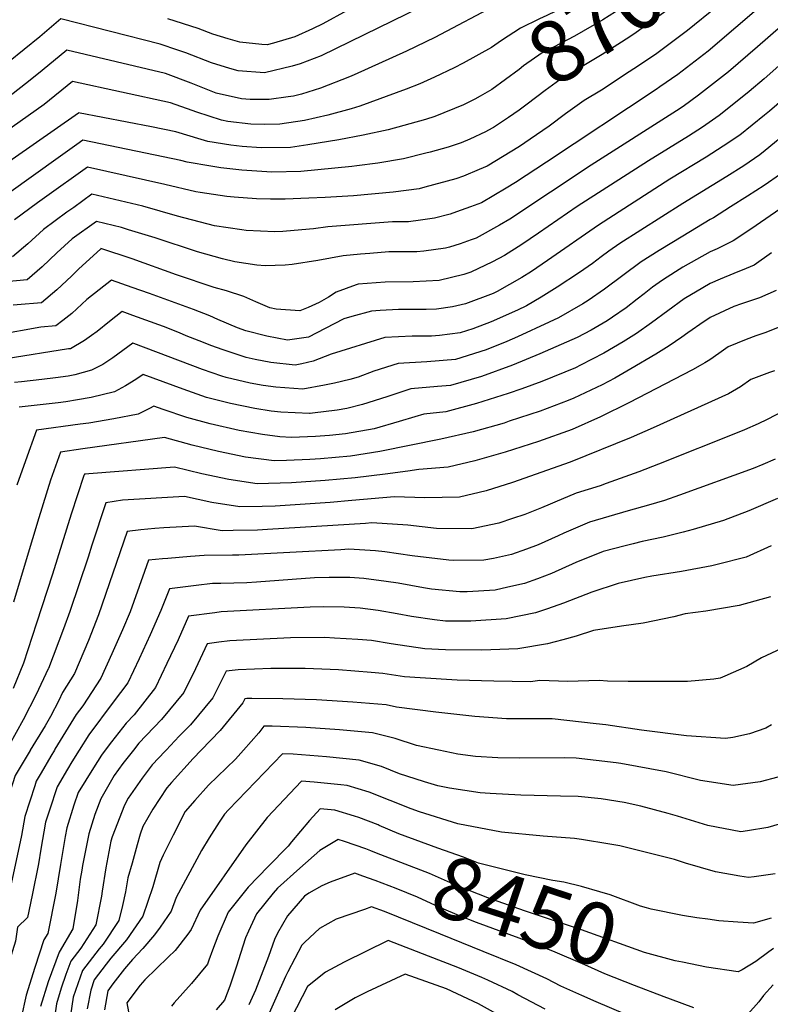
# Model space of a CAD drawing. Units: inches. Extents: x 2503863 to 2509280, y 1507225 to 1512997.
# Drawn here: x 2507478 to 2507828, y 1509881 to 1510341 of the extents above; entities that cross this region are included whole.
import ezdxf
from ezdxf.enums import TextEntityAlignment as Align

# ---------------------------------------------------------------- set-up
doc = ezdxf.new("R2010")
doc.units = ezdxf.units.IN
doc.header["$MEASUREMENT"] = 0
doc.layers.add('tile_2729_05_contour_10ft', color=191, linetype='Continuous')
doc.styles.add('Arial', font='arial.ttf')

msp = doc.modelspace()

# ---------------------------------------------------------------- linework, layer by layer
at = {"layer": 'tile_2729_05_contour_10ft'}
for points, elevation in [([(2507813.28, 1510397.08), (2507808.13, 1510391.91), (2507802.66, 1510387.55), (2507794.08, 1510380.95), (2507784.39, 1510375.05), (2507778.52, 1510371.52), (2507762.79, 1510362.85), (2507736.92, 1510349), (2507723.78, 1510342.62), (2507720.31, 1510341.07), (2507711.52, 1510336.82), (2507702.54, 1510331.01), (2507697.98, 1510327.65), (2507684.69, 1510320.39), (2507680.44, 1510318.31)], 8710), ([(2507819.74, 1510387.33), (2507816.21, 1510383.83), (2507804.91, 1510375.05), (2507802.09, 1510372.95), (2507791.05, 1510366.12), (2507784.98, 1510362.55), (2507763.89, 1510350.05), (2507755.72, 1510344.32), (2507749.84, 1510340.65), (2507736.67, 1510333.05), (2507723.52, 1510326.21), (2507721.63, 1510325.27), (2507712.88, 1510319.19), (2507710.77, 1510317.48), (2507704.42, 1510312.78), (2507698.09, 1510308.11), (2507692.69, 1510305.03), (2507690.11, 1510303.7)], 8700), ([(2507825.97, 1510377.92), (2507824.03, 1510376.01), (2507809.71, 1510365.32), (2507805.22, 1510362.55), (2507786.04, 1510350.05), (2507779.93, 1510345.1), (2507765.37, 1510334.66), (2507762.41, 1510332.73), (2507749.58, 1510324.47), (2507736.41, 1510316.57), (2507731.55, 1510313.94), (2507722.96, 1510307.67), (2507714.53, 1510301.24), (2507710.87, 1510298.53), (2507705.84, 1510295.08), (2507698.86, 1510290.48)], 8690), ([(2507671.72, 1510349.75), (2507618.45, 1510323.89), (2507608.66, 1510320.17), (2507604.98, 1510318.95), (2507592.04, 1510315.91), (2507579.78, 1510316.91), (2507575.8, 1510317.98), (2507567.22, 1510320.54), (2507555.25, 1510325.17), (2507551.63, 1510326.51), (2507543.37, 1510329.28), (2507496.95, 1510341.07), (2507487.14, 1510332.73), (2507472.58, 1510320.84)], 8730), ([(2507701.51, 1510348.25), (2507671.44, 1510332.36), (2507658.3, 1510325.98), (2507633.92, 1510314.99), (2507631.68, 1510314.09), (2507618.21, 1510308.74), (2507609.28, 1510305.96), (2507605.58, 1510305.09), (2507603.08, 1510304.68), (2507594.15, 1510303.48), (2507585.26, 1510303.44), (2507581.33, 1510303.79), (2507569.38, 1510306.48), (2507557.73, 1510311.12), (2507545.8, 1510315.55), (2507499.7, 1510326.45), (2507488.24, 1510316.95), (2507481.86, 1510311.85), (2507473.25, 1510305.17)], 8720), ([(2507827.06, 1510350.05), (2507812, 1510337.07), (2507799.03, 1510326), (2507784.91, 1510315.13), (2507776.44, 1510309.33), (2507774.72, 1510308.17), (2507723.65, 1510274.32), (2507709.09, 1510264.72), (2507704.79, 1510262.11), (2507693.28, 1510255.34), (2507688.17, 1510253.42), (2507681.65, 1510251.09), (2507678.72, 1510250.07), (2507671.32, 1510248.07), (2507664.86, 1510247.12), (2507659.22, 1510246.45), (2507651.67, 1510246.38), (2507621.61, 1510244.13), (2507614.9, 1510243.22), (2507609.41, 1510242.7), (2507600.62, 1510241.92), (2507596.84, 1510241.82), (2507583.4, 1510242.4), (2507581.36, 1510242.69), (2507568.75, 1510244.57), (2507551.45, 1510249.14), (2507535.27, 1510253.66), (2507511.48, 1510259.27), (2507502.96, 1510253.18), (2507499.84, 1510250.95), (2507488.81, 1510242.9), (2507481.54, 1510236.22), (2507474.46, 1510230.13)], 8670), ([(2507803.16, 1510346.87), (2507789.41, 1510335.62), (2507775.14, 1510324.89), (2507766.56, 1510319.22), (2507762.15, 1510316.3), (2507749.31, 1510307.89), (2507741.16, 1510302.96), (2507732.48, 1510296.8), (2507724.9, 1510290.97), (2507715.96, 1510284.94), (2507710.92, 1510281.58), (2507695.87, 1510272.42), (2507692.14, 1510270.79), (2507684.83, 1510267.77), (2507681.21, 1510266.47), (2507666.85, 1510262.54), (2507664.11, 1510261.84), (2507651.97, 1510260.29), (2507633.47, 1510258.5), (2507620.28, 1510257.81), (2507612.73, 1510257.47), (2507601.65, 1510257.02), (2507594.78, 1510257.02), (2507588.29, 1510257.15), (2507577.87, 1510257.9), (2507574.43, 1510258.2), (2507562, 1510260.11), (2507559.89, 1510260.45), (2507545.49, 1510263.84), (2507509.39, 1510271.92), (2507489.4, 1510257.64), (2507486.11, 1510255.25), (2507475.29, 1510247.34)], 8680), ([(2507630.61, 1510345.04), (2507619.2, 1510338.83), (2507614.35, 1510336.4), (2507606.12, 1510332.67), (2507596.14, 1510329.68), (2507593.27, 1510328.96), (2507590.83, 1510329.16), (2507580.45, 1510330.21), (2507574.98, 1510331.83), (2507567.88, 1510333.99), (2507561.02, 1510336.6), (2507546.86, 1510341.14)], 8740), ([(2507832.95, 1510337.55), (2507822.07, 1510327.96), (2507808.59, 1510316.45), (2507794.56, 1510305.47), (2507787.29, 1510300.25), (2507784.19, 1510298.14), (2507744.45, 1510272.89), (2507706.49, 1510247.61), (2507701.73, 1510244.8), (2507690.77, 1510238.84), (2507688.49, 1510238.02), (2507683.32, 1510236.22), (2507678.38, 1510234.58), (2507676.41, 1510234.1), (2507666.43, 1510232.67), (2507663.11, 1510232.48), (2507653.63, 1510232.4), (2507650, 1510232.37), (2507641.08, 1510231.66), (2507636.76, 1510231.28), (2507628.74, 1510230.51), (2507616.89, 1510228.41), (2507604.95, 1510226.5), (2507601.63, 1510226.17), (2507592.3, 1510225.95), (2507588.44, 1510226.27), (2507578.13, 1510227.74), (2507572.45, 1510229.24), (2507560.77, 1510232.43), (2507541.04, 1510238.92), (2507528.61, 1510242.75), (2507525.33, 1510243.76), (2507513.56, 1510246.62), (2507502.21, 1510238.5), (2507495.14, 1510231.95), (2507491.7, 1510228.76), (2507488.31, 1510225.46), (2507481.2, 1510219.41), (2507471.37, 1510218.51)], 8660), ([(2507837.66, 1510324.11), (2507825.14, 1510313.15), (2507818.12, 1510307.14), (2507812.61, 1510302.72), (2507804.16, 1510296.03), (2507796.39, 1510290.64), (2507789.79, 1510286.32), (2507771.14, 1510274.9), (2507737.89, 1510253.55), (2507719.9, 1510241.18), (2507712.07, 1510235.89), (2507703.93, 1510230.75), (2507698.4, 1510227.73), (2507688.35, 1510222.89), (2507685.07, 1510221.79), (2507673.53, 1510219.11), (2507661.43, 1510218.44), (2507648.32, 1510218.35), (2507635.64, 1510217.3), (2507634.8, 1510217.07), (2507625.45, 1510213.66), (2507621.94, 1510211.35), (2507617.48, 1510208.8), (2507612.46, 1510206.47), (2507608.56, 1510204.84), (2507597.38, 1510205.68), (2507594.44, 1510206.25), (2507587.91, 1510209.07), (2507582.31, 1510211.63), (2507574.25, 1510214.25), (2507568.48, 1510215.77), (2507550.92, 1510221.72), (2507530.31, 1510229.15), (2507515.67, 1510233.95), (2507515.57, 1510233.87), (2507505.23, 1510224.31), (2507501.97, 1510221.09), (2507495.11, 1510214.65), (2507487.94, 1510208.69), (2507484.22, 1510208.39), (2507480.3, 1510208.02), (2507474.73, 1510207.48)], 8650), ([(2507680.44, 1510318.31), (2507671.4, 1510313.88), (2507664.45, 1510310.81), (2507658.1, 1510308.36), (2507636.45, 1510300.39), (2507632.46, 1510299.19), (2507621.63, 1510296.23), (2507610.61, 1510293.71), (2507599.22, 1510292.03), (2507591.98, 1510291.89), (2507585.61, 1510291.92), (2507574.91, 1510293.14), (2507571.94, 1510293.85), (2507560.41, 1510297.55), (2507558.33, 1510298.3), (2507548.21, 1510301.92), (2507502.46, 1510311.83), (2507489.26, 1510301.19), (2507448.04, 1510272.14)], 8710), ([(2507837.88, 1510306.92), (2507827.62, 1510298.01), (2507825.36, 1510296.18), (2507813.74, 1510286.84), (2507806.11, 1510281.66), (2507798.14, 1510276.64), (2507781.16, 1510266.27), (2507747.91, 1510244.92), (2507724.04, 1510228.39), (2507716.56, 1510223.32), (2507712.05, 1510220.44), (2507700.51, 1510213.9), (2507698.66, 1510213.01), (2507685.84, 1510208.16), (2507679.8, 1510206.8), (2507672.28, 1510205.76), (2507667.5, 1510205.51), (2507659.12, 1510205.52), (2507654.57, 1510205.49), (2507645.91, 1510205.05), (2507642, 1510204.74), (2507632.79, 1510202.21), (2507629.03, 1510201.11), (2507620.29, 1510196.75), (2507612.5, 1510192.68), (2507608.22, 1510191.94), (2507602.73, 1510191.25), (2507593.09, 1510193.05), (2507583.25, 1510195.62), (2507579.47, 1510196.92), (2507570.17, 1510200.93), (2507566.48, 1510202.64), (2507558.85, 1510205.51), (2507538.28, 1510213.03), (2507530.32, 1510215.87), (2507520.62, 1510219.25), (2507514.78, 1510214.7), (2507509.1, 1510210.13), (2507502.04, 1510203.63), (2507497.89, 1510200.34), (2507494.68, 1510197.97), (2507487.68, 1510197.27), (2507466.83, 1510193.63)], 8640), ([(2507690.11, 1510303.7), (2507684.8, 1510300.95), (2507671.5, 1510295.6), (2507667.14, 1510294.11), (2507649.71, 1510289.34), (2507638.05, 1510286.89), (2507626.76, 1510284.64), (2507612.26, 1510282.3), (2507604.07, 1510281.07), (2507590.5, 1510280.88), (2507581.64, 1510281.58), (2507576.26, 1510282.19), (2507565.58, 1510283.85), (2507562.38, 1510284.86), (2507550.61, 1510288.39), (2507539.24, 1510290.7), (2507527.9, 1510292.91), (2507516.55, 1510295.09), (2507505.22, 1510297.22), (2507505.16, 1510297.17), (2507454.5, 1510261.86)], 8700), ([(2507698.86, 1510290.48), (2507698.19, 1510290.04), (2507695.07, 1510288.38), (2507687.76, 1510284.92), (2507683.76, 1510283.26), (2507677.76, 1510281.26), (2507669.35, 1510278.97), (2507667.33, 1510278.43), (2507656.8, 1510275.79), (2507644.94, 1510273.73), (2507635.14, 1510272.47), (2507632.8, 1510272.19), (2507609.01, 1510269.89), (2507595.47, 1510269.65), (2507588.41, 1510270.08), (2507581.42, 1510270.53), (2507571.65, 1510271.64), (2507566.97, 1510272.34), (2507555.88, 1510274.18), (2507552.98, 1510275.02), (2507507.31, 1510284.57), (2507504.48, 1510282.54), (2507495.67, 1510276.24), (2507460.98, 1510251.57)], 8690), ([(2507837.05, 1510288.96), (2507825.58, 1510279.64), (2507823.21, 1510277.74), (2507815.6, 1510272.56), (2507807.73, 1510267.61), (2507787.26, 1510254.98), (2507757.89, 1510236.32), (2507752.75, 1510232.67), (2507749.16, 1510230.08), (2507745.07, 1510227.06), (2507739.02, 1510222.8), (2507728.59, 1510215.89), (2507721.16, 1510211.33), (2507714.23, 1510207.21), (2507710.03, 1510205.28), (2507697.85, 1510199.82), (2507689.24, 1510196.47), (2507683.35, 1510194.58), (2507673.67, 1510193.34), (2507669.96, 1510193.06), (2507660.86, 1510193.08), (2507648.23, 1510192.45), (2507623.12, 1510184.77), (2507614.77, 1510181.48), (2507609.43, 1510180.2), (2507606.39, 1510179.5), (2507594.92, 1510180.89), (2507587.66, 1510182.19), (2507583.38, 1510183.19), (2507577.92, 1510184.96), (2507572.21, 1510186.81), (2507567.39, 1510188.56), (2507561.46, 1510190.86), (2507555.41, 1510193.26), (2507552.36, 1510194.62), (2507544.93, 1510197.6), (2507530.62, 1510202.76), (2507525.56, 1510204.56), (2507519.75, 1510199.92), (2507513.96, 1510195.2), (2507511.32, 1510193.37), (2507507.97, 1510191.1), (2507501.42, 1510187.25), (2507500.51, 1510187.16), (2507471.42, 1510182.56)], 8630), ([(2507832.75, 1510268.58), (2507825.12, 1510263.41), (2507817.37, 1510258.35), (2507809.53, 1510253.38), (2507801.5, 1510248.29), (2507799.98, 1510247.53), (2507787.26, 1510239.79), (2507776.2, 1510233.04), (2507767.75, 1510227.82), (2507759.23, 1510221.41), (2507750.7, 1510215), (2507743.03, 1510209.74), (2507740.56, 1510208.19), (2507729.16, 1510201.64), (2507724.9, 1510199.65), (2507710.12, 1510192.85), (2507705.09, 1510190.56), (2507695.47, 1510186.78), (2507681.09, 1510182.17), (2507667.77, 1510181.09), (2507654.35, 1510180.38), (2507643.04, 1510176.7), (2507635.76, 1510174.03), (2507631.82, 1510172.83), (2507624.72, 1510171.12), (2507619.98, 1510170.19), (2507609.87, 1510168.31), (2507597.29, 1510169.28), (2507591.45, 1510170.03), (2507585.35, 1510171.17), (2507574.14, 1510173.81), (2507572.14, 1510174.46), (2507563.12, 1510177.58), (2507530.99, 1510189.69), (2507530.5, 1510189.86), (2507525.87, 1510186.36), (2507521.31, 1510183.06), (2507516.55, 1510179.94), (2507511.35, 1510177.24), (2507503.54, 1510175.08), (2507500.44, 1510174.49), (2507494.47, 1510173.67), (2507488.04, 1510172.89), (2507478.55, 1510171.87), (2507475.32, 1510171.43)], 8620), ([(2507834.89, 1510254.03), (2507819.02, 1510243.04), (2507810.74, 1510237.61), (2507803.23, 1510233.8), (2507799.98, 1510232.44), (2507787.26, 1510225.21), (2507783.74, 1510223.08), (2507777.65, 1510219.29), (2507773.1, 1510215.95), (2507769.1, 1510212.9), (2507765.89, 1510210.4), (2507760.72, 1510206.36), (2507754.42, 1510201.98), (2507751.85, 1510200.25), (2507744.43, 1510195.95), (2507737.87, 1510192.5), (2507720.56, 1510184.8), (2507707.7, 1510179.6), (2507693.2, 1510174.35), (2507678.87, 1510170.04), (2507672.77, 1510169.58), (2507660.36, 1510168.52), (2507649.06, 1510164.83), (2507637.73, 1510161.18), (2507630.48, 1510159.43), (2507625.9, 1510158.52), (2507614.47, 1510157.16), (2507613.34, 1510157.07), (2507612.95, 1510157.05), (2507599.68, 1510157.7), (2507595.17, 1510158.12), (2507587.52, 1510159.36), (2507576.16, 1510161.71), (2507565.01, 1510164.54), (2507554.05, 1510168.38), (2507535.45, 1510175.16), (2507532.04, 1510172.93), (2507527.16, 1510169.92), (2507521.97, 1510167.21), (2507511.11, 1510164.53), (2507504.78, 1510163.34), (2507499.36, 1510162.51), (2507495.7, 1510162.01), (2507477.49, 1510159.91)], 8610), ([(2507828.65, 1510231.91), (2507820.56, 1510226.25), (2507816.74, 1510224.64), (2507811.02, 1510222.32), (2507804.68, 1510219.61), (2507799.98, 1510217.59), (2507796.47, 1510215.57), (2507787.8, 1510210.55), (2507772.6, 1510199.26), (2507765.52, 1510194.29), (2507759.36, 1510190.38), (2507750.4, 1510185.13), (2507739.46, 1510179.54), (2507737.1, 1510178.39), (2507721.41, 1510171.9), (2507712.15, 1510168.61), (2507705.77, 1510166.4), (2507690.88, 1510161.65), (2507676.63, 1510157.81), (2507666.38, 1510156.66), (2507662.11, 1510155.54), (2507654.87, 1510153.36), (2507643.18, 1510149.86), (2507629.75, 1510147.55), (2507622.41, 1510146.82), (2507615.77, 1510146.31), (2507604.6, 1510145.85), (2507599.11, 1510146.18), (2507591.02, 1510147.16), (2507580.13, 1510149.14), (2507566.72, 1510152.26), (2507555.75, 1510155.13), (2507544.71, 1510158.89), (2507540.39, 1510160.47), (2507538.41, 1510159.31), (2507533.02, 1510156.78), (2507521.76, 1510154.47), (2507510.1, 1510152.54), (2507505.98, 1510151.98), (2507485.57, 1510149.2), (2507480.51, 1510135.02), (2507476.5, 1510123.65)], 8600), ([(2507830.82, 1510214.38), (2507822.92, 1510211.02), (2507814.61, 1510208.12), (2507811.02, 1510206.92), (2507799.98, 1510201.78), (2507798.81, 1510201.06), (2507797.18, 1510199.97), (2507789.52, 1510194.66), (2507786.7, 1510192.59), (2507780.78, 1510188.6), (2507774.57, 1510184.71), (2507762.94, 1510177.81), (2507755.45, 1510173.58), (2507749.6, 1510170.46), (2507736.32, 1510164.21), (2507733.67, 1510163.15), (2507720.65, 1510158.1), (2507706.24, 1510153.38), (2507703.77, 1510152.6), (2507689.45, 1510148.53), (2507674.29, 1510144.99), (2507645.86, 1510139.34), (2507632.11, 1510137.09), (2507618.12, 1510135.89), (2507613.19, 1510135.53), (2507602.2, 1510135.1), (2507596.47, 1510134.94), (2507583.2, 1510136.67), (2507570.61, 1510139.32), (2507558.25, 1510142.26), (2507545.33, 1510145.77), (2507507.17, 1510140.62), (2507496.76, 1510138.94), (2507492.16, 1510125.88), (2507486.65, 1510108.43), (2507480.75, 1510088.81), (2507474.95, 1510068.98)], 8590), ([(2507832.88, 1510197.65), (2507825.45, 1510194.66), (2507821.21, 1510193.31), (2507816.75, 1510191.6), (2507808.31, 1510188.15), (2507804.06, 1510185.09), (2507799.77, 1510182.09), (2507797.46, 1510180.66), (2507795.3, 1510179.34), (2507791.8, 1510177.42), (2507762.07, 1510161.93), (2507748.78, 1510155.5), (2507735.52, 1510149.61), (2507719.87, 1510143.95), (2507704.27, 1510139.03), (2507690.13, 1510135.01), (2507677.64, 1510131.98), (2507663.99, 1510130.95), (2507658.83, 1510130.07), (2507648.27, 1510128.67), (2507634.39, 1510127), (2507620.39, 1510125.83), (2507604.55, 1510124.7), (2507588.51, 1510124.26), (2507575.43, 1510126.24), (2507562.82, 1510128.86), (2507550, 1510131.98), (2507510.08, 1510128.91), (2507508.42, 1510128.77), (2507507.94, 1510128.69), (2507507.73, 1510128.09), (2507501.83, 1510110.03), (2507493.14, 1510082.16), (2507485.67, 1510059.17), (2507479.58, 1510040.54), (2507474.67, 1510028.82)], 8580), ([(2507830.03, 1510176.96), (2507827.58, 1510176.13), (2507819.02, 1510172.85), (2507814.15, 1510169.49), (2507808.56, 1510166.2), (2507773.39, 1510150.3), (2507763.17, 1510145.86), (2507734.68, 1510134.33), (2507707.66, 1510124.9), (2507695.51, 1510121), (2507683.01, 1510118), (2507666.84, 1510117.66), (2507652.73, 1510118.12), (2507632.83, 1510116.51), (2507622.7, 1510115.58), (2507597.05, 1510113.87), (2507590.94, 1510113.7), (2507580.48, 1510113.48), (2507567.44, 1510115.52), (2507554.65, 1510118.25), (2507525.76, 1510116.63), (2507517.97, 1510115.44), (2507511.49, 1510095.69), (2507509.7, 1510090.01), (2507501.22, 1510064.64), (2507498.23, 1510056.57), (2507491.15, 1510038.16), (2507491.06, 1510037.95), (2507485.43, 1510026), (2507479.37, 1510014.19), (2507472.85, 1510002.35)], 8570), ([(2507838.85, 1510160.63), (2507826.5, 1510154.19), (2507822.33, 1510152.26), (2507816.01, 1510149.45), (2507813.3, 1510148.36), (2507775.79, 1510133.41), (2507766.7, 1510129.9), (2507751.37, 1510124.32), (2507748.69, 1510123.37), (2507737.46, 1510119.84), (2507727.52, 1510115.75), (2507725.32, 1510114.82), (2507721.3, 1510113.03), (2507713.42, 1510109.91), (2507707.78, 1510108.01), (2507701.32, 1510105.89), (2507688.7, 1510103.21), (2507672.33, 1510103.37), (2507658.92, 1510104.9), (2507642.1, 1510106), (2507639.18, 1510105.75), (2507593.36, 1510102.94), (2507588.71, 1510102.68), (2507577.38, 1510102.42), (2507572.19, 1510102.36), (2507559.3, 1510104.51), (2507545.09, 1510103.69), (2507540.82, 1510103.39), (2507534.32, 1510102.8), (2507527.93, 1510102.03), (2507514.49, 1510063.17), (2507509.91, 1510051.13), (2507503.33, 1510035.8), (2507497.82, 1510026.84), (2507496.07, 1510023.11), (2507492.11, 1510015.66), (2507489.62, 1510011.4), (2507482.71, 1510000)], 8560), ([(2507830.32, 1510135.8), (2507824.54, 1510133.26), (2507820, 1510131.39), (2507785.69, 1510118.98), (2507778.58, 1510116.43), (2507771.24, 1510114.21), (2507761.67, 1510111.58), (2507743.68, 1510106.41), (2507731.61, 1510101.25), (2507729.04, 1510100.05), (2507719.68, 1510095.78), (2507714.23, 1510093.76), (2507707.32, 1510091.26), (2507698.91, 1510089.41), (2507694.33, 1510088.56), (2507680.12, 1510088.54), (2507678.01, 1510088.57), (2507660.88, 1510090.71), (2507648.11, 1510092.58), (2507643.73, 1510092.91), (2507631.33, 1510093.72), (2507627.69, 1510093.5), (2507580.02, 1510091.02), (2507577.08, 1510090.98), (2507563.93, 1510090.8), (2507557.47, 1510090.35), (2507546.97, 1510089.48), (2507544.39, 1510089.25), (2507537.9, 1510088.63), (2507536.02, 1510083.32), (2507531.11, 1510069.29), (2507529.37, 1510064.58), (2507525.74, 1510056.1), (2507520.72, 1510044.87), (2507515.63, 1510033.65), (2507507.28, 1510020.67), (2507504.15, 1510016.66), (2507494.24, 1510000.45), (2507493.97, 1510000)], 8550), ([(2507831.36, 1510117.33), (2507817.97, 1510111.64), (2507806.23, 1510107.1), (2507792.04, 1510102.97), (2507787.33, 1510101.73), (2507778.11, 1510099.41), (2507768.25, 1510097.38), (2507763.96, 1510096.29), (2507760.24, 1510095.35), (2507750.05, 1510092.69), (2507737.3, 1510087.61), (2507725.9, 1510082.37), (2507719.34, 1510079.92), (2507713.28, 1510077.7), (2507705.49, 1510075.96), (2507699.65, 1510074.7), (2507686.65, 1510073.87), (2507683.16, 1510073.86), (2507669.99, 1510075.17), (2507666.18, 1510075.66), (2507654.38, 1510077.88), (2507648.78, 1510078.7), (2507638.38, 1510080.07), (2507631.8, 1510080.5), (2507622.16, 1510080.58), (2507615.3, 1510080.33), (2507588.24, 1510078.42), (2507583.79, 1510078.12), (2507571.59, 1510077.81), (2507567.81, 1510077.75), (2507560.17, 1510076.82), (2507547.74, 1510075.28), (2507543.59, 1510065.09), (2507538.59, 1510053.85), (2507533.47, 1510042.64), (2507528.28, 1510031.43), (2507521.41, 1510022.44), (2507510.05, 1510007.17), (2507505.57, 1510000)], 8540), ([(2507828.47, 1510095.29), (2507816.72, 1510090.07), (2507803.29, 1510086.65), (2507800.75, 1510086.05), (2507786.61, 1510083.32), (2507772.74, 1510081.22), (2507769.48, 1510080.53), (2507757, 1510077.69), (2507744.81, 1510073.75), (2507731.56, 1510068.59), (2507724.07, 1510065.99), (2507718.51, 1510064.08), (2507704.84, 1510061.2), (2507688.28, 1510060.21), (2507676.54, 1510060.23), (2507671.33, 1510060.75), (2507660.53, 1510062.39), (2507653.98, 1510063.64), (2507644.97, 1510065.17), (2507636.72, 1510066.26), (2507629.24, 1510066.69), (2507619.62, 1510066.81), (2507613.35, 1510066.77), (2507571.77, 1510064.46), (2507568.88, 1510064.1), (2507556.53, 1510062.46), (2507551.79, 1510051.54), (2507546.46, 1510040.36), (2507541.08, 1510029.19), (2507531.22, 1510016.48), (2507527.52, 1510012.62), (2507520.68, 1510003.89), (2507517.64, 1510000)], 8530), ([(2507828.18, 1510071.46), (2507813.48, 1510067.52), (2507797.98, 1510064.86), (2507788.33, 1510063.65), (2507782.99, 1510062.15), (2507768.68, 1510059.29), (2507758.59, 1510057.81), (2507745.45, 1510055.79), (2507737.47, 1510053.21), (2507731.18, 1510051.49), (2507724.07, 1510049.61), (2507710.19, 1510047.28), (2507693.46, 1510046.71), (2507676.49, 1510046.79), (2507666.9, 1510047.21), (2507651.05, 1510049.59), (2507641.93, 1510051.15), (2507635.61, 1510051.66), (2507624.63, 1510052.31), (2507620.2, 1510052.51), (2507604.21, 1510052.45), (2507575.77, 1510051.01), (2507570.64, 1510050.33), (2507565.31, 1510049.63), (2507559.87, 1510038.02), (2507554.3, 1510026.88), (2507543.91, 1510014.26), (2507533.35, 1510003.25), (2507530.81, 1510000)], 8520), ([(2507840.5, 1510050.91), (2507823.85, 1510043.12), (2507817, 1510039.07), (2507806.81, 1510034.47), (2507804.69, 1510033.56), (2507801.74, 1510033.13), (2507789.33, 1510032.07), (2507761.75, 1510032), (2507752.06, 1510032.21), (2507748.14, 1510032.52), (2507733.62, 1510032.02), (2507720.47, 1510032.5), (2507716.08, 1510031.94), (2507699.06, 1510032.15), (2507681.91, 1510032.7), (2507664.59, 1510033.68), (2507657.32, 1510034.27), (2507647.25, 1510035.76), (2507641.75, 1510036.27), (2507626.53, 1510037.42), (2507610.99, 1510038.08), (2507595.02, 1510038.03), (2507579.79, 1510037.49), (2507574.1, 1510036.8), (2507567.9, 1510024.5), (2507557.51, 1510011.88), (2507552.19, 1510006.48), (2507546.05, 1510000)], 8510), ([(2507828.54, 1510011.79), (2507826.01, 1510010.32), (2507818.3, 1510007.7), (2507810.55, 1510005.92), (2507807.1, 1510005.48), (2507788.9, 1510006.7), (2507767.97, 1510009.35), (2507751.3, 1510011.84), (2507746.84, 1510012.35), (2507726.18, 1510014.56), (2507707.95, 1510014.58), (2507704.91, 1510014.58), (2507690.1, 1510015.68), (2507671.95, 1510017.71), (2507653.62, 1510020.1), (2507648.72, 1510021.17), (2507633.26, 1510022.48), (2507616.26, 1510023.44), (2507600.58, 1510024.03), (2507586.17, 1510024.17), (2507583.78, 1510024.09), (2507582.89, 1510023.98), (2507581.91, 1510022.04), (2507571.38, 1510009.21), (2507562.46, 1510000)], 8500), ([(2507673.36, 1510000), (2507663, 1510002.23), (2507652.93, 1510005.51), (2507642.39, 1510008.12), (2507626.95, 1510009.48), (2507611.37, 1510010.54), (2507595.56, 1510011.14), (2507591.67, 1510011.15), (2507589.34, 1510008.16), (2507582.13, 1510000)], 8490), ([(2507482.71, 1510000), (2507482.61, 1509999.84), (2507475.7, 1509988.26), (2507470.84, 1509973.07), (2507469.41, 1509968.15), (2507466.09, 1509955.04), (2507464.96, 1509949.29), (2507456.18, 1509940.27), (2507452.66, 1509936.94), (2507447.12, 1509931.72), (2507445.2, 1509929.89), (2507441.6, 1509920.48), (2507440.62, 1509917.01), (2507440.34, 1509913.69), (2507440.26, 1509909.81), (2507440.37, 1509903.94), (2507440.75, 1509901.79), (2507444.32, 1509889.53), (2507446.29, 1509883.54), (2507447.9, 1509877.7)], 8560), ([(2507493.97, 1510000), (2507492.3, 1509997.21), (2507487.73, 1509989.47), (2507485.47, 1509985.6), (2507484.76, 1509983.44), (2507480.16, 1509969.13), (2507478.57, 1509960.19), (2507473.26, 1509935.45), (2507464.26, 1509926.81), (2507460.96, 1509923.69), (2507459.03, 1509918.69), (2507456.11, 1509910.91), (2507454.46, 1509905.19), (2507455.06, 1509893.07), (2507455.6, 1509882.98), (2507456.39, 1509880.07)], 8550), ([(2507505.57, 1510000), (2507502.15, 1509994.53), (2507500.03, 1509991.13), (2507495.26, 1509982.94), (2507491.64, 1509971.97), (2507489.87, 1509966.49), (2507487.64, 1509953.89), (2507486.49, 1509946.97), (2507483.54, 1509932.38), (2507481.37, 1509921.94), (2507476.71, 1509917.49), (2507475.88, 1509910.93), (2507471.58, 1509897.49), (2507468.64, 1509884.42), (2507468.16, 1509872.01)], 8540), ([(2507517.64, 1510000), (2507515.9, 1509997.76), (2507512.17, 1509991.81), (2507505.05, 1509980.28), (2507503.1, 1509974.38), (2507499.81, 1509963.79), (2507498.98, 1509959.72), (2507496.8, 1509946.69), (2507494.64, 1509933.38), (2507490.86, 1509914.54), (2507489.09, 1509911.5), (2507484.86, 1509898.72), (2507480.86, 1509885.77), (2507478.41, 1509875.15)], 8530), ([(2507530.81, 1510000), (2507525.95, 1509993.77), (2507521.82, 1509988.24), (2507515.71, 1509977.38), (2507512.91, 1509970.07), (2507510.09, 1509960.99), (2507507.08, 1509946.21), (2507506.71, 1509944), (2507506.05, 1509939.88), (2507504.72, 1509929.88), (2507502.51, 1509916.65), (2507496.21, 1509905.84), (2507490.99, 1509891.98), (2507487.44, 1509880.54)], 8520), ([(2507546.05, 1510000), (2507545.6, 1509999.53), (2507539.64, 1509993.12), (2507534.98, 1509986.95), (2507528.42, 1509977.63), (2507526.61, 1509974.42), (2507520.93, 1509959.59), (2507520.28, 1509957.64), (2507517.94, 1509945.11), (2507516.26, 1509934.24), (2507515.87, 1509931.9), (2507513.24, 1509918.59), (2507506.35, 1509907.69), (2507501.63, 1509901.54), (2507499.36, 1509895.32), (2507497.12, 1509888.99), (2507494.91, 1509881.73), (2507493.98, 1509875.35)], 8510), ([(2507562.46, 1510000), (2507558.71, 1509996.12), (2507548.64, 1509984.98), (2507546.43, 1509982.49), (2507539.86, 1509972.54), (2507535.3, 1509964.39), (2507534.01, 1509960.85), (2507532.59, 1509955.87), (2507530.19, 1509947.33), (2507528.29, 1509940.54), (2507527.18, 1509933.95), (2507525.75, 1509927.63), (2507524.1, 1509920.56), (2507516.74, 1509909.57), (2507514.85, 1509907.38), (2507507.06, 1509897.22), (2507502.66, 1509884.82), (2507500.85, 1509872.3)], 8500), ([(2507582.13, 1510000), (2507578.48, 1509995.88), (2507565.87, 1509983.72), (2507559.47, 1509976.53), (2507555.01, 1509971.44), (2507549.38, 1509960.42), (2507544.78, 1509950.99), (2507543.15, 1509947.65), (2507539.96, 1509936.26), (2507535.26, 1509922.58), (2507527.61, 1509911.54), (2507520.3, 1509903.06), (2507518.08, 1509900.17), (2507512.58, 1509892.83), (2507510.9, 1509888.11), (2507509.29, 1509879.32)], 8490), ([(2507839.03, 1509967.5), (2507826.8, 1509963.88), (2507817.4, 1509962.41), (2507814.29, 1509961.94), (2507798.9, 1509964.81), (2507784.8, 1509969.23), (2507780.33, 1509970.46), (2507767.57, 1509973.83), (2507759.89, 1509975.66), (2507749.09, 1509977.37), (2507738.34, 1509978.37), (2507730.14, 1509978.54), (2507711.65, 1509978.97), (2507697.36, 1509979.83), (2507692.7, 1509980.14), (2507678.31, 1509982.31), (2507672.92, 1509983.35), (2507666.73, 1509985.28), (2507658.38, 1509987.92), (2507655.07, 1509989.01), (2507646.6, 1509992.44), (2507636.22, 1509995.38), (2507620.88, 1509996.95), (2507605.34, 1509998.11), (2507600.46, 1509998.33), (2507575.14, 1509972.15), (2507573.34, 1509970.1), (2507570.91, 1509966.43), (2507566.22, 1509959.19), (2507562.54, 1509953.19), (2507550.82, 1509931.28), (2507548.53, 1509924.98), (2507543.25, 1509917.54), (2507540.66, 1509913.9), (2507535.24, 1509907.55), (2507530.45, 1509902.4), (2507526.67, 1509898), (2507521.21, 1509891.08), (2507518.92, 1509887.8), (2507517.4, 1509878.9)], 8480), ([(2507854.11, 1510000), (2507844.89, 1509993.67), (2507834.91, 1509988.67), (2507831.55, 1509987.39), (2507823.26, 1509985.26), (2507810.73, 1509983.48), (2507795.42, 1509985.89), (2507779.48, 1509989.93), (2507758.24, 1509993.83), (2507756.16, 1509994.16), (2507737.4, 1509996.34), (2507732.15, 1509996.45), (2507710.94, 1509996.31), (2507700.91, 1509996.4), (2507690.49, 1509997.08), (2507682.19, 1509998.22), (2507673.36, 1510000)], 8490), ([(2507830.36, 1509942.31), (2507820.48, 1509940.96), (2507817.81, 1509940.66), (2507813.87, 1509941.27), (2507802.46, 1509943.26), (2507788.53, 1509947.38), (2507783.29, 1509949.01), (2507757.75, 1509955.33), (2507753.21, 1509956.2), (2507739.85, 1509958.38), (2507736.72, 1509958.79), (2507722.06, 1509959.88), (2507702.64, 1509961.79), (2507682.2, 1509965.67), (2507664.28, 1509971.22), (2507660.52, 1509972.61), (2507650.69, 1509976.54), (2507640.78, 1509980.44), (2507630.51, 1509983.6), (2507627.58, 1509983.89), (2507615.13, 1509985.09), (2507609.24, 1509985.5), (2507593.23, 1509968.65), (2507583.3, 1509955.8), (2507561.97, 1509925.32), (2507557.83, 1509916.32), (2507556.25, 1509914.22), (2507550.38, 1509906.65), (2507547.04, 1509903.5), (2507536.1, 1509892.92), (2507534.04, 1509890.41), (2507527.82, 1509882.13), (2507529.53, 1509872.97)], 8470), ([(2507645.58, 1509964.87), (2507644.98, 1509965.12), (2507635.99, 1509968.62), (2507634.08, 1509969.25), (2507624.9, 1509972.04), (2507618.03, 1509972.68), (2507612.93, 1509967.21), (2507604.63, 1509957.19), (2507603.06, 1509955.21), (2507593.67, 1509945.83), (2507584.46, 1509936.14), (2507583.15, 1509934.59), (2507575.05, 1509924.5), (2507570.21, 1509913.32), (2507567.8, 1509906.78), (2507566.09, 1509902.09), (2507565.42, 1509900.14), (2507557.95, 1509891.27), (2507549.9, 1509882.13), (2507548.62, 1509880.56)], 8460), ([(2507793.81, 1509921.89), (2507787.12, 1509922.88), (2507772.38, 1509925.86), (2507770.21, 1509926.42), (2507767.46, 1509927.29), (2507753.29, 1509932.48), (2507748.45, 1509934.02), (2507739.93, 1509936.45), (2507731.72, 1509938.49), (2507726.57, 1509939.3), (2507713.6, 1509941.95), (2507691.85, 1509947.28), (2507684.93, 1509950.04), (2507672.95, 1509954.33), (2507654.64, 1509961.01), (2507645.58, 1509964.87)], 8460), ([(2507641.7, 1509953.02), (2507639.31, 1509953.93), (2507629.34, 1509957.41), (2507626.31, 1509958.34), (2507617.82, 1509953.24), (2507608.49, 1509944.91), (2507598.13, 1509935.63), (2507596.02, 1509933.35), (2507588.25, 1509923.68), (2507584.5, 1509915.58), (2507583.2, 1509912.51), (2507580.87, 1509905.26), (2507578.99, 1509899.26), (2507575.8, 1509890), (2507573.27, 1509883.37), (2507569.43, 1509878.99)], 8450), ([(2507787.02, 1509901.11), (2507783.7, 1509901.79), (2507769.32, 1509905.64), (2507739.99, 1509916.3), (2507713.33, 1509925.02), (2507696.15, 1509931.13), (2507682.3, 1509936.52), (2507678.87, 1509938.08), (2507669.02, 1509942.44), (2507644.24, 1509952.04), (2507641.7, 1509953.02)], 8450), ([(2507637.86, 1509941.28), (2507634.13, 1509942.63), (2507622.6, 1509938.46), (2507618.76, 1509936.78), (2507612.74, 1509933.39), (2507610.72, 1509931.89), (2507602.68, 1509922.78), (2507598.1, 1509914.64), (2507596.74, 1509911.66), (2507593.95, 1509903.77), (2507587.85, 1509888.05), (2507584.68, 1509881.19)], 8440), ([(2507781.39, 1509883.89), (2507778.44, 1509884.97), (2507764.59, 1509890.31), (2507750.78, 1509895.78), (2507741.45, 1509899.91), (2507726.52, 1509906.25), (2507710.81, 1509912.3), (2507690.93, 1509919.61), (2507683.06, 1509922.83), (2507674.58, 1509926.31), (2507671.82, 1509927.55), (2507663.44, 1509931.44), (2507653.45, 1509935.52), (2507643.58, 1509939.2), (2507637.86, 1509941.28)], 8440), ([(2507638.63, 1509925.77), (2507625.5, 1509921.22), (2507617.73, 1509916.92), (2507610.84, 1509910.47), (2507609.4, 1509909.07), (2507602.96, 1509896.61), (2507601.88, 1509894.42), (2507592.16, 1509872.85)], 8430), ([(2507674.21, 1509914.14), (2507647.96, 1509924.71), (2507641.95, 1509926.92), (2507638.63, 1509925.77)], 8430), ([(2507828.45, 1509921.67), (2507820.15, 1509919.36), (2507812.91, 1509919.75), (2507804.03, 1509920.39), (2507798.95, 1509921.13), (2507793.81, 1509921.89)], 8460), ([(2507722.91, 1509879.26), (2507710.21, 1509885.91), (2507707.51, 1509887.39), (2507696.18, 1509892.76), (2507693.45, 1509894.05), (2507682.26, 1509898.65), (2507668.47, 1509904.01), (2507649.77, 1509911.21), (2507629.23, 1509901.21), (2507620.49, 1509896.41), (2507612.01, 1509889.74), (2507604.51, 1509874.98)], 8420), ([(2507788.42, 1509864.93), (2507746.77, 1509882.66), (2507740.03, 1509885.58), (2507730.22, 1509889.94), (2507723.7, 1509893.36), (2507709.43, 1509899.94), (2507694.09, 1509906.13), (2507674.21, 1509914.14)], 8430), ([(2507829.5, 1509907.49), (2507827.27, 1509905.91), (2507821.26, 1509901.42), (2507814.9, 1509897.57), (2507813.08, 1509896.6), (2507798.24, 1509898.8), (2507787.02, 1509901.11)], 8450), ([(2507706.99, 1509873.39), (2507691.92, 1509881.64), (2507676.98, 1509888.67), (2507657.59, 1509895.5), (2507639.89, 1509887.36), (2507634.32, 1509884.54), (2507624.92, 1509878.97)], 8410), ([(2507829.38, 1509890.5), (2507824.79, 1509885.58), (2507822.75, 1509882.61), (2507817.58, 1509876.87)], 8440), ([(2507792.38, 1509879.88), (2507781.39, 1509883.89)], 8440)]:
    msp.add_lwpolyline(points, dxfattribs=dict(at, elevation=elevation))

# ---------------------------------------------------------------- texts
at = {"color": 18, "style": 'Arial'}
for s, rotation, p in [('8700', 33.5123, (2507755.72, 1510344.32)), ('8450', -18.1079, (2507713.66, 1509924.91))]:
    msp.add_text(s, height=28.8, rotation=rotation, dxfattribs=at).set_placement(p, align=Align.MIDDLE_CENTER)

doc.saveas('drawing.dxf')
